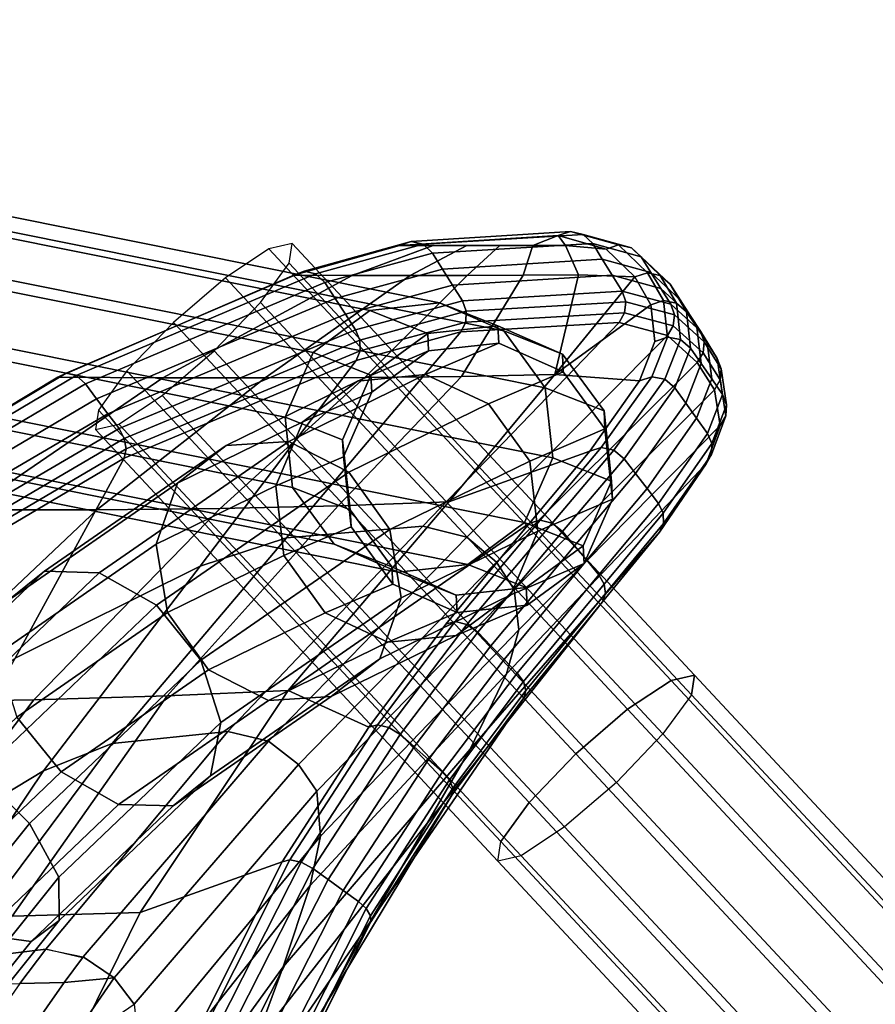
# Model space of a CAD drawing. Units: inches. Extents: x -10.5 to 14.7, y -14 to 9.5.
# Drawn here: x -7.5 to -5.5, y 6.8 to 9.1 of the extents above; entities that cross this region are included whole.
import ezdxf

# ---------------------------------------------------------------- set-up
doc = ezdxf.new("R2010")
doc.units = ezdxf.units.IN
doc.header["$MEASUREMENT"] = 0
for name, color, linetype in [('SEAT-BASE', 5, 'Continuous'), ('SEAT-FABRICBACK', 5, 'Continuous'), ('SEAT-FABRICSEAT', 5, 'Continuous'), ('SEAT-LEG', 5, 'Continuous')]:
    doc.layers.add(name, color=color, linetype=linetype)

msp = doc.modelspace()

# ---------------------------------------------------------------- linework, layer by layer
at = {"layer": 'SEAT-BASE'}
for points in [[(-6.0143, 7.5776, 16.2214), (-6.9434, 8.574, 16.4698), (-7.0438, 8.5074, 16.3615), (-6.1147, 7.511, 16.1131)], [(-5.9603, 7.5899, 16.3737), (-6.8895, 8.5864, 16.6221), (-6.9434, 8.574, 16.4698), (-6.0143, 7.5776, 16.2214)], [(-5.9672, 7.5447, 16.5291), (-6.8964, 8.5412, 16.7775), (-6.8895, 8.5864, 16.6221), (-5.9603, 7.5899, 16.3737)], [(-6.0332, 7.4541, 16.646), (-6.9623, 8.4505, 16.8945), (-6.8964, 8.5412, 16.7775), (-5.9672, 7.5447, 16.5291)], [(-6.1147, 7.511, 16.1131), (-7.0438, 8.5074, 16.3615), (-7.1638, 8.4043, 16.3262), (-6.2346, 7.4079, 16.0778)], [(-6.1405, 7.3422, 16.6932), (-7.0697, 8.3386, 16.9416), (-6.9623, 8.4505, 16.8945), (-6.0332, 7.4541, 16.646)], [(-6.549, 8.4497, 19.0691), (-6.4143, 8.3966, 20.5902), (-6.5761, 8.3787, 20.5989), (-6.71, 8.4314, 19.0873)], [(-6.4008, 8.3846, 19.0496), (-6.2654, 8.3311, 20.5795), (-6.4143, 8.3966, 20.5902), (-6.549, 8.4497, 19.0691)], [(-6.71, 8.4314, 19.0873), (-6.5761, 8.3787, 20.5989), (-6.7075, 8.2822, 20.6031), (-6.8407, 8.3347, 19.0991)], [(-6.2346, 7.4079, 16.0778), (-7.1638, 8.4043, 16.3262), (-7.2711, 8.2925, 16.3734), (-6.342, 7.2961, 16.1249)], [(-6.4143, 8.3966, 20.5902), (-6.4126, 8.356, 21.7778), (-6.5743, 8.3387, 21.7669), (-6.5761, 8.3787, 20.5989)], [(-6.2654, 8.3311, 20.5795), (-6.2637, 8.2899, 21.7846), (-6.4126, 8.356, 21.7778), (-6.4143, 8.3966, 20.5902)], [(-6.5761, 8.3787, 20.5989), (-6.5743, 8.3387, 21.7669), (-6.7056, 8.2428, 21.7548), (-6.7075, 8.2822, 20.6031)], [(-6.3052, 8.2535, 19.0339), (-6.1693, 8.1998, 20.5695), (-6.2654, 8.3311, 20.5795), (-6.4008, 8.3846, 19.0496)], [(-6.4126, 8.356, 21.7778), (-6.5813, 8.2839, 22.9124), (-6.7384, 8.2686, 22.8714), (-6.5743, 8.3387, 21.7669)], [(-6.2637, 8.2899, 21.7846), (-6.4359, 8.2164, 22.9418), (-6.5813, 8.2839, 22.9124), (-6.4126, 8.356, 21.7778)], [(-6.2604, 7.2392, 16.6579), (-7.1896, 8.2356, 16.9063), (-7.0697, 8.3386, 16.9416), (-6.1405, 7.3422, 16.6932)], [(-6.8407, 8.3347, 19.0991), (-6.7075, 8.2822, 20.6031), (-6.7732, 8.133, 20.6017), (-6.906, 8.1853, 19.1015)], [(-6.5743, 8.3387, 21.7669), (-6.7384, 8.2686, 22.8714), (-6.865, 8.1747, 22.8299), (-6.7056, 8.2428, 21.7548)], [(-6.1693, 8.1998, 20.5695), (-6.1675, 8.1583, 21.7855), (-6.2637, 8.2899, 21.7846), (-6.2654, 8.3311, 20.5795)], [(-6.342, 7.2961, 16.1249), (-7.2711, 8.2925, 16.3734), (-7.3371, 8.2018, 16.4903), (-6.4079, 7.2054, 16.2419)], [(-6.5813, 8.2839, 22.9124), (-6.8975, 8.1294, 23.7846), (-7.0422, 8.1202, 23.71), (-6.7384, 8.2686, 22.8714)], [(-6.4359, 8.2164, 22.9418), (-6.759, 8.0585, 23.8333), (-6.8975, 8.1294, 23.7846), (-6.5813, 8.2839, 22.9124)], [(-6.7075, 8.2822, 20.6031), (-6.7056, 8.2428, 21.7548), (-6.7712, 8.0939, 21.7448), (-6.7732, 8.133, 20.6017)], [(-6.1675, 8.1583, 21.7855), (-6.341, 8.0841, 22.9519), (-6.4359, 8.2164, 22.9418), (-6.2637, 8.2899, 21.7846)], [(-6.7384, 8.2686, 22.8714), (-7.0422, 8.1202, 23.71), (-7.1543, 8.0334, 23.6296), (-6.865, 8.1747, 22.8299)], [(-6.2877, 8.0915, 19.0262), (-6.1517, 8.0379, 20.563), (-6.1693, 8.1998, 20.5695), (-6.3052, 8.2535, 19.0339)], [(-6.3609, 7.1726, 16.5496), (-7.29, 8.169, 16.798), (-7.1896, 8.2356, 16.9063), (-6.2604, 7.2392, 16.6579)], [(-6.7056, 8.2428, 21.7548), (-6.865, 8.1747, 22.8299), (-6.9273, 8.0272, 22.799), (-6.7712, 8.0939, 21.7448)], [(-6.341, 8.0841, 22.9519), (-6.6639, 7.9264, 23.8432), (-6.759, 8.0585, 23.8333), (-6.4359, 8.2164, 22.9418)], [(-6.4079, 7.2054, 16.2419), (-7.3371, 8.2018, 16.4903), (-7.344, 8.1566, 16.6457), (-6.4148, 7.1602, 16.3973)], [(-6.906, 8.1853, 19.1015), (-6.7732, 8.133, 20.6017), (-6.7556, 7.9711, 20.5952), (-6.8885, 8.0234, 19.0938)], [(-6.1517, 8.0379, 20.563), (-6.1499, 7.9963, 21.7803), (-6.1675, 8.1583, 21.7855), (-6.1693, 8.1998, 20.5695)], [(-6.4148, 7.1602, 16.3973), (-7.344, 8.1566, 16.6457), (-7.29, 8.169, 16.798), (-6.3609, 7.1726, 16.5496)], [(-6.865, 8.1747, 22.8299), (-7.1543, 8.0334, 23.6296), (-7.2039, 7.8922, 23.5649), (-6.9273, 8.0272, 22.799)], [(-6.1499, 7.9963, 21.7803), (-6.3222, 7.9226, 22.9398), (-6.341, 8.0841, 22.9519), (-6.1675, 8.1583, 21.7855)], [(-7.0422, 8.1202, 23.71), (-7.4614, 7.8296, 24.3552), (-7.5479, 7.7605, 24.2355), (-7.1543, 8.0334, 23.6296)], [(-6.8975, 8.1294, 23.7846), (-7.3351, 7.8262, 24.4582), (-7.4614, 7.8296, 24.3552), (-7.0422, 8.1202, 23.71)], [(-6.759, 8.0585, 23.8333), (-7.2028, 7.7511, 24.517), (-7.3351, 7.8262, 24.4582), (-6.8975, 8.1294, 23.7846)], [(-6.7732, 8.133, 20.6017), (-6.7712, 8.0939, 21.7448), (-6.7536, 7.9319, 21.7395), (-6.7556, 7.9711, 20.5952)], [(-6.7712, 8.0939, 21.7448), (-6.9273, 8.0272, 22.799), (-6.9084, 7.8657, 22.7869), (-6.7536, 7.9319, 21.7395)], [(-6.3222, 7.9226, 22.9398), (-6.6376, 7.7686, 23.8115), (-6.6639, 7.9264, 23.8432), (-6.341, 8.0841, 22.9519)], [(-6.353, 7.9422, 19.0286), (-6.2174, 7.8887, 20.5616), (-6.1517, 8.0379, 20.563), (-6.2877, 8.0915, 19.0262)], [(-6.6639, 7.9264, 23.8432), (-7.1001, 7.6245, 24.5159), (-7.2028, 7.7511, 24.517), (-6.759, 8.0585, 23.8333)], [(-7.1543, 8.0334, 23.6296), (-7.5479, 7.7605, 24.2355), (-7.5715, 7.6373, 24.1314), (-7.2039, 7.8922, 23.5649)], [(-6.9273, 8.0272, 22.799), (-7.2039, 7.8922, 23.5649), (-7.1776, 7.7345, 23.5332), (-6.9084, 7.8657, 22.7869)], [(-6.2174, 7.8887, 20.5616), (-6.2155, 7.8473, 21.7702), (-6.1499, 7.9963, 21.7803), (-6.1517, 8.0379, 20.563)], [(-6.8885, 8.0234, 19.0938), (-6.7556, 7.9711, 20.5952), (-6.6595, 7.8398, 20.5852), (-6.7929, 7.8923, 19.0781)], [(-6.2155, 7.8473, 21.7702), (-6.3845, 7.7751, 22.9088), (-6.3222, 7.9226, 22.9398), (-6.1499, 7.9963, 21.7803)], [(-6.7556, 7.9711, 20.5952), (-6.7536, 7.9319, 21.7395), (-6.6574, 7.8002, 21.7404), (-6.6595, 7.8398, 20.5852)], [(-6.4837, 7.8454, 19.0404), (-6.3488, 7.7922, 20.5658), (-6.2174, 7.8887, 20.5616), (-6.353, 7.9422, 19.0286)], [(-6.6376, 7.7686, 23.8115), (-7.0544, 7.4803, 24.4551), (-7.1001, 7.6245, 24.5159), (-6.6639, 7.9264, 23.8432)], [(-6.7536, 7.9319, 21.7395), (-6.9084, 7.8657, 22.7869), (-6.8136, 7.7334, 22.7969), (-6.6574, 7.8002, 21.7404)], [(-6.3845, 7.7751, 22.9088), (-6.6872, 7.6274, 23.7468), (-6.6376, 7.7686, 23.8115), (-6.3222, 7.9226, 22.9398)], [(-7.2039, 7.8922, 23.5649), (-7.5715, 7.6373, 24.1314), (-7.5258, 7.4931, 24.0706), (-7.1776, 7.7345, 23.5332)], [(-6.7929, 7.8923, 19.0781), (-6.6595, 7.8398, 20.5852), (-6.5106, 7.7743, 20.5744), (-6.6447, 7.8272, 19.0586)], [(-6.3488, 7.7922, 20.5658), (-6.3468, 7.7514, 21.7582), (-6.2155, 7.8473, 21.7702), (-6.2174, 7.8887, 20.5616)], [(-6.9084, 7.8657, 22.7869), (-7.1776, 7.7345, 23.5332), (-7.0825, 7.6024, 23.543), (-6.8136, 7.7334, 22.7969)], [(-6.6447, 7.8272, 19.0586), (-6.5106, 7.7743, 20.5744), (-6.3488, 7.7922, 20.5658), (-6.4837, 7.8454, 19.0404)], [(-6.3468, 7.7514, 21.7582), (-6.5111, 7.6812, 22.8673), (-6.3845, 7.7751, 22.9088), (-6.2155, 7.8473, 21.7702)], [(-7.4614, 7.8296, 24.3552), (-7.8562, 7.4526, 24.7499), (-7.9211, 7.4041, 24.6085), (-7.5479, 7.7605, 24.2355)], [(-7.3351, 7.8262, 24.4582), (-7.7426, 7.4372, 24.8658), (-7.8562, 7.4526, 24.7499), (-7.4614, 7.8296, 24.3552)], [(-7.2028, 7.7511, 24.517), (-7.6106, 7.3619, 24.9251), (-7.7426, 7.4372, 24.8658), (-7.3351, 7.8262, 24.4582)], [(-6.6595, 7.8398, 20.5852), (-6.6574, 7.8002, 21.7404), (-6.5085, 7.7341, 21.7472), (-6.5106, 7.7743, 20.5744)], [(-6.6574, 7.8002, 21.7404), (-6.8136, 7.7334, 22.7969), (-6.6682, 7.6659, 22.8264), (-6.5085, 7.7341, 21.7472)], [(-6.5111, 7.6812, 22.8673), (-6.7993, 7.5406, 23.6664), (-6.6872, 7.6274, 23.7468), (-6.3845, 7.7751, 22.9088)], [(-6.5106, 7.7743, 20.5744), (-6.5085, 7.7341, 21.7472), (-6.3468, 7.7514, 21.7582), (-6.3488, 7.7922, 20.5658)], [(-6.6872, 7.6274, 23.7468), (-7.078, 7.3572, 24.3509), (-7.0544, 7.4803, 24.4551), (-6.6376, 7.7686, 23.8115)], [(-7.1001, 7.6245, 24.5159), (-7.4958, 7.2469, 24.9118), (-7.6106, 7.3619, 24.9251), (-7.2028, 7.7511, 24.517)], [(-7.1776, 7.7345, 23.5332), (-7.5258, 7.4931, 24.0706), (-7.423, 7.3665, 24.0695), (-7.0825, 7.6024, 23.543)], [(-6.8136, 7.7334, 22.7969), (-7.0825, 7.6024, 23.543), (-6.944, 7.5315, 23.5918), (-6.6682, 7.6659, 22.8264)], [(-6.5085, 7.7341, 21.7472), (-6.6682, 7.6659, 22.8264), (-6.5111, 7.6812, 22.8673), (-6.3468, 7.7514, 21.7582)], [(-6.6682, 7.6659, 22.8264), (-6.944, 7.5315, 23.5918), (-6.7993, 7.5406, 23.6664), (-6.5111, 7.6812, 22.8673)], [(-7.0544, 7.4803, 24.4551), (-7.4288, 7.1231, 24.8296), (-7.4958, 7.2469, 24.9118), (-7.1001, 7.6245, 24.5159)], [(-6.7993, 7.5406, 23.6664), (-7.1645, 7.2881, 24.2313), (-7.078, 7.3572, 24.3509), (-6.6872, 7.6274, 23.7468)], [(-7.0825, 7.6024, 23.543), (-7.423, 7.3665, 24.0695), (-7.2908, 7.2915, 24.1283), (-6.944, 7.5315, 23.5918)], [(-5.0901, 6.5863, 15.9741), (-6.0143, 7.5776, 16.2214), (-6.1147, 7.511, 16.1131), (-5.1902, 6.5194, 15.8658)], [(-5.0362, 6.5989, 16.1263), (-5.9603, 7.5899, 16.3737), (-6.0143, 7.5776, 16.2214), (-5.0901, 6.5863, 15.9741)], [(-5.043, 6.5538, 16.2817), (-5.9672, 7.5447, 16.5291), (-5.9603, 7.5899, 16.3737), (-5.0362, 6.5989, 16.1263)], [(-6.944, 7.5315, 23.5918), (-7.2908, 7.2915, 24.1283), (-7.1645, 7.2881, 24.2313), (-6.7993, 7.5406, 23.6664)], [(-5.043, 6.5538, 16.2817), (-5.9672, 7.5447, 16.5291), (-6.0332, 7.4541, 16.646), (-5.1088, 6.463, 16.3988)], [(-5.1902, 6.5194, 15.8658), (-6.1147, 7.511, 16.1131), (-6.2346, 7.4079, 16.0778), (-5.3099, 6.4161, 15.8305)], [(-7.5258, 7.4931, 24.0706), (-7.853, 7.1807, 24.3971), (-7.7381, 7.0657, 24.3839), (-7.423, 7.3665, 24.0695)], [(-7.078, 7.3572, 24.3509), (-7.4277, 7.0236, 24.7005), (-7.4288, 7.1231, 24.8296), (-7.0544, 7.4803, 24.4551)], [(-5.1088, 6.463, 16.3988), (-6.0332, 7.4541, 16.646), (-6.1405, 7.3422, 16.6932), (-5.2159, 6.3509, 16.446)], [(-5.3099, 6.4161, 15.8305), (-6.2346, 7.4079, 16.0778), (-6.342, 7.2961, 16.1249), (-5.4169, 6.304, 15.8776)], [(-7.423, 7.3665, 24.0695), (-7.7381, 7.0657, 24.3839), (-7.6062, 6.9904, 24.4431), (-7.2908, 7.2915, 24.1283)], [(-7.4958, 7.2469, 24.9118), (-7.8551, 6.7994, 25.1713), (-7.982, 6.8993, 25.1933), (-7.6106, 7.3619, 24.9251)], [(-7.1645, 7.2881, 24.2313), (-7.4926, 6.975, 24.559), (-7.4277, 7.0236, 24.7005), (-7.078, 7.3572, 24.3509)], [(-5.2159, 6.3509, 16.446), (-6.1405, 7.3422, 16.6932), (-6.2604, 7.2392, 16.6579), (-5.3356, 6.2475, 16.4106)], [(-7.2908, 7.2915, 24.1283), (-7.6062, 6.9904, 24.4431), (-7.4926, 6.975, 24.559), (-7.1645, 7.2881, 24.2313)], [(-5.4169, 6.304, 15.8776), (-6.342, 7.2961, 16.1249), (-6.4079, 7.2054, 16.2419), (-5.4827, 6.2132, 15.9945)], [(-7.4288, 7.1231, 24.8296), (-7.7705, 6.6973, 25.0764), (-7.8551, 6.7994, 25.1713), (-7.4958, 7.2469, 24.9118)], [(-5.3356, 6.2475, 16.4106), (-6.2604, 7.2392, 16.6579), (-6.3609, 7.1726, 16.5496), (-5.4358, 6.1806, 16.3023)], [(-5.4897, 6.168, 16.15), (-6.4148, 7.1602, 16.3973), (-6.4079, 7.2054, 16.2419), (-5.4827, 6.2132, 15.9945)], [(-5.4358, 6.1806, 16.3023), (-6.3609, 7.1726, 16.5496), (-6.4148, 7.1602, 16.3973), (-5.4897, 6.168, 16.15)], [(-7.4277, 7.0236, 24.7005), (-7.751, 6.6204, 24.934), (-7.7705, 6.6973, 25.0764), (-7.4288, 7.1231, 24.8296)], [(-7.4926, 6.975, 24.559), (-7.8019, 6.5891, 24.7823), (-7.751, 6.6204, 24.934), (-7.4277, 7.0236, 24.7005)], [(-7.6062, 6.9904, 24.4431), (-7.9094, 6.612, 24.6618), (-7.8019, 6.5891, 24.7823), (-7.4926, 6.975, 24.559)]]:
    msp.add_3dface(points, dxfattribs=at)
at = {"layer": 'SEAT-FABRICBACK'}
for points in [[(-6.6417, 8.5816, 27.0598), (-6.6149, 8.5912, 27.0715), (-6.2466, 8.614, 25.8983), (-6.2752, 8.6045, 25.892)], [(-6.4097, 8.5815, 26.2439), (-6.6417, 8.5816, 27.0598), (-6.2752, 8.6045, 25.892), (-6.3335, 8.5816, 25.9716)], [(-6.6149, 8.5912, 27.0715), (-6.5869, 8.5848, 27.0825), (-6.2173, 8.6075, 25.9052), (-6.2466, 8.614, 25.8983)], [(-6.5869, 8.5848, 27.0825), (-6.5652, 8.5642, 27.0897), (-6.1953, 8.5867, 25.9109), (-6.2173, 8.6075, 25.9052)], [(-6.2579, 8.5817, 25.6991), (-6.3335, 8.5816, 25.9716), (-6.2752, 8.6045, 25.892), (-6.2579, 8.5817, 25.6991)], [(-6.2752, 8.6045, 25.892), (-6.2466, 8.614, 25.8983), (-6.1357, 8.583, 25.3147), (-6.1647, 8.5735, 25.3111)], [(-6.1647, 8.5735, 25.3111), (-6.2579, 8.5817, 25.6991), (-6.2752, 8.6045, 25.892), (-6.1647, 8.5735, 25.3111)], [(-6.2466, 8.614, 25.8983), (-6.2173, 8.6075, 25.9052), (-6.106, 8.5766, 25.3197), (-6.1357, 8.583, 25.3147)], [(-6.2173, 8.6075, 25.9052), (-6.1953, 8.5867, 25.9109), (-6.0838, 8.556, 25.3246), (-6.106, 8.5766, 25.3197)], [(-6.8858, 8.5132, 27.5385), (-6.8618, 8.5227, 27.5552), (-6.6149, 8.5912, 27.0715), (-6.6417, 8.5816, 27.0598)], [(-6.7507, 8.5129, 27.0729), (-6.8858, 8.5132, 27.5386), (-6.6417, 8.5816, 27.0598), (-6.5638, 8.5815, 26.788)], [(-6.8618, 8.5227, 27.5552), (-6.8355, 8.5165, 27.5699), (-6.5869, 8.5848, 27.0825), (-6.6149, 8.5912, 27.0715)], [(-6.8355, 8.5165, 27.5699), (-6.8141, 8.4962, 27.5787), (-6.5652, 8.5642, 27.0897), (-6.5869, 8.5848, 27.0825)], [(-6.6173, 8.5128, 26.6068), (-6.7507, 8.5129, 27.0729), (-6.5638, 8.5815, 26.788), (-6.4865, 8.5815, 26.516)], [(-6.6417, 8.5816, 27.0598), (-6.5638, 8.5815, 26.788), (-6.4865, 8.5815, 26.516), (-6.4097, 8.5815, 26.2439)], [(-6.4856, 8.5129, 26.1402), (-6.6173, 8.5128, 26.6068), (-6.4865, 8.5815, 26.516), (-6.4097, 8.5815, 26.2439)], [(-6.5423, 8.5274, 27.0964), (-6.1733, 8.5499, 25.9197), (-6.1953, 8.5867, 25.9109), (-6.5652, 8.5642, 27.0897)], [(-6.3558, 8.5132, 25.6731), (-6.4856, 8.5129, 26.1402), (-6.4097, 8.5815, 26.2439), (-6.3335, 8.5816, 25.9716)], [(-6.2279, 8.5138, 25.2054), (-6.3558, 8.5132, 25.6731), (-6.3335, 8.5816, 25.9716), (-6.2579, 8.5817, 25.6991)], [(-6.0984, 8.5093, 24.693), (-6.2279, 8.5138, 25.2054), (-6.2579, 8.5817, 25.6991), (-6.1647, 8.5735, 25.3111)], [(-6.1733, 8.5499, 25.9197), (-6.0609, 8.5193, 25.3308), (-6.0838, 8.556, 25.3246), (-6.1953, 8.5867, 25.9109)], [(-6.0984, 8.5093, 24.693), (-6.1647, 8.5735, 25.3111), (-6.1357, 8.583, 25.3147), (-6.0692, 8.519, 24.6941)], [(-6.0692, 8.519, 24.6941), (-6.1357, 8.583, 25.3147), (-6.106, 8.5766, 25.3197), (-6.0393, 8.5128, 24.6972)], [(-6.0393, 8.5128, 24.6972), (-6.106, 8.5766, 25.3197), (-6.0838, 8.556, 25.3246), (-6.0166, 8.4925, 24.7014)], [(-6.5652, 8.5642, 27.0897), (-6.8141, 8.4962, 27.5787), (-6.7904, 8.4598, 27.5856), (-6.5423, 8.5274, 27.0964)], [(-6.5193, 8.4905, 27.103), (-6.1507, 8.513, 25.9259), (-6.1733, 8.5499, 25.9197), (-6.5423, 8.5274, 27.0964)], [(-6.1507, 8.513, 25.9259), (-6.0381, 8.4827, 25.337), (-6.0609, 8.5193, 25.3308), (-6.1733, 8.5499, 25.9197)], [(-6.0609, 8.5193, 25.3308), (-5.9933, 8.4563, 24.7076), (-6.0166, 8.4925, 24.7014), (-6.0838, 8.556, 25.3246)], [(-6.5423, 8.5274, 27.0964), (-6.7904, 8.4598, 27.5856), (-6.7667, 8.4234, 27.5926), (-6.5193, 8.4905, 27.103)], [(-7.4307, 8.2779, 28.2594), (-7.4117, 8.2872, 28.2816), (-6.8618, 8.5227, 27.5552), (-6.8858, 8.5132, 27.5385)], [(-7.1885, 8.2766, 27.4425), (-7.4307, 8.2779, 28.2594), (-6.8858, 8.5132, 27.5386), (-6.7507, 8.5129, 27.0729)], [(-7.4117, 8.2872, 28.2816), (-7.3884, 8.2816, 28.3007), (-6.8355, 8.5165, 27.5699), (-6.8618, 8.5227, 27.5552)], [(-7.3884, 8.2816, 28.3007), (-7.3669, 8.2625, 28.3115), (-6.8141, 8.4962, 27.5787), (-6.8355, 8.5165, 27.5699)], [(-6.9522, 8.2761, 26.6239), (-7.1885, 8.2766, 27.4425), (-6.7507, 8.5129, 27.0729), (-6.6173, 8.5128, 26.6068)], [(-6.722, 8.277, 25.8035), (-6.9522, 8.2761, 26.6239), (-6.6173, 8.5128, 26.6068), (-6.4856, 8.5129, 26.1402)], [(-6.4987, 8.2797, 24.9813), (-6.722, 8.277, 25.8035), (-6.4856, 8.5129, 26.1402), (-6.3558, 8.5132, 25.6731)], [(-6.4963, 8.4537, 27.1096), (-6.1275, 8.4761, 25.9298), (-6.1507, 8.513, 25.9259), (-6.5193, 8.4905, 27.103)], [(-6.2826, 8.2842, 24.1571), (-6.4987, 8.2797, 24.9813), (-6.3558, 8.5132, 25.6731), (-6.2279, 8.5138, 25.2054)], [(-6.2279, 8.5138, 25.2054), (-6.0984, 8.5093, 24.693), (-6.2826, 8.2842, 24.1571), (-6.2279, 8.5138, 25.2054)], [(-6.2826, 8.2842, 24.1571), (-6.0984, 8.5093, 24.693), (-6.0612, 8.4447, 24.1758), (-6.2826, 8.2842, 24.1571)], [(-6.1275, 8.4761, 25.9298), (-6.0153, 8.4461, 25.3433), (-6.0381, 8.4827, 25.337), (-6.1507, 8.513, 25.9259)], [(-6.0984, 8.5093, 24.693), (-6.0692, 8.519, 24.6941), (-6.0321, 8.4547, 24.1762), (-6.0612, 8.4447, 24.1758)], [(-6.0692, 8.519, 24.6941), (-6.0393, 8.5128, 24.6972), (-6.002, 8.4489, 24.1787), (-6.0321, 8.4547, 24.1762)], [(-6.0381, 8.4827, 25.337), (-5.97, 8.4201, 24.7137), (-5.9933, 8.4563, 24.7076), (-6.0609, 8.5193, 25.3308)], [(-6.0393, 8.5128, 24.6972), (-6.0166, 8.4925, 24.7014), (-5.9791, 8.4288, 24.1828), (-6.002, 8.4489, 24.1787)], [(-6.7904, 8.4598, 27.5856), (-6.8141, 8.4962, 27.5787), (-7.3669, 8.2625, 28.3115), (-7.3411, 8.228, 28.3193)], [(-6.5193, 8.4905, 27.103), (-6.7667, 8.4234, 27.5926), (-6.743, 8.3871, 27.5995), (-6.4963, 8.4537, 27.1096)], [(-6.0153, 8.4461, 25.3433), (-5.9466, 8.384, 24.7199), (-5.97, 8.4201, 24.7137), (-6.0381, 8.4827, 25.337)], [(-5.9933, 8.4563, 24.7076), (-5.9553, 8.3929, 24.1888), (-5.9791, 8.4288, 24.1828), (-6.0166, 8.4925, 24.7014)], [(-6.7667, 8.4234, 27.5926), (-6.7904, 8.4598, 27.5856), (-7.3411, 8.228, 28.3193), (-7.3153, 8.1935, 28.3271)], [(-6.4875, 8.4298, 27.1114), (-6.1191, 8.4519, 25.9324), (-6.1275, 8.4761, 25.9298), (-6.4963, 8.4537, 27.1096)], [(-6.0068, 8.4218, 25.3464), (-6.0153, 8.4461, 25.3433), (-6.1275, 8.4761, 25.9298), (-6.1191, 8.4519, 25.9324)], [(-6.7333, 8.3635, 27.6006), (-6.4875, 8.4298, 27.1114), (-6.4963, 8.4537, 27.1096), (-6.7431, 8.387, 27.5996)], [(-6.4888, 8.4044, 27.1089), (-6.1216, 8.4262, 25.9326), (-6.1191, 8.4519, 25.9324), (-6.4875, 8.4298, 27.1114)], [(-6.0875, 8.2694, 23.2526), (-6.2826, 8.2842, 24.1571), (-6.0612, 8.4447, 24.1758), (-6.0517, 8.3604, 23.6427)], [(-6.0095, 8.396, 25.3479), (-6.0068, 8.4218, 25.3464), (-6.1191, 8.4519, 25.9324), (-6.1216, 8.4262, 25.9326)], [(-6.0612, 8.4447, 24.1758), (-6.0321, 8.4547, 24.1762), (-6.0227, 8.3703, 23.6398), (-6.0517, 8.3604, 23.6427)], [(-6.0321, 8.4547, 24.1762), (-6.002, 8.4489, 24.1787), (-5.9925, 8.3646, 23.6399), (-6.0227, 8.3703, 23.6398)], [(-6.0068, 8.4218, 25.3464), (-5.9378, 8.3597, 24.7235), (-5.9466, 8.384, 24.7199), (-6.0153, 8.4461, 25.3433)], [(-6.002, 8.4489, 24.1787), (-5.9791, 8.4288, 24.1828), (-5.9693, 8.3447, 23.643), (-5.9925, 8.3646, 23.6399)], [(-5.97, 8.4201, 24.7137), (-5.9314, 8.3571, 24.1949), (-5.9553, 8.3929, 24.1888), (-5.9933, 8.4563, 24.7076)], [(-6.743, 8.3871, 27.5995), (-6.7667, 8.4234, 27.5926), (-7.3153, 8.1935, 28.3271), (-7.2894, 8.159, 28.3349)], [(-6.7327, 8.3385, 27.5958), (-6.4888, 8.4044, 27.1089), (-6.4875, 8.4298, 27.1114), (-6.7333, 8.3635, 27.6006)], [(-6.4999, 8.3823, 27.1028), (-6.1345, 8.4041, 25.9302), (-6.1216, 8.4262, 25.9326), (-6.4888, 8.4044, 27.1089)], [(-6.0229, 8.3738, 25.3476), (-6.0095, 8.396, 25.3479), (-6.1216, 8.4262, 25.9326), (-6.1345, 8.4041, 25.9302)], [(-6.0095, 8.396, 25.3479), (-5.9404, 8.3339, 24.7264), (-5.9378, 8.3597, 24.7235), (-6.0068, 8.4218, 25.3464)], [(-5.9553, 8.3929, 24.1888), (-5.9448, 8.3092, 23.6489), (-5.9693, 8.3447, 23.643), (-5.9791, 8.4288, 24.1828)], [(-5.9466, 8.384, 24.7199), (-5.9076, 8.3212, 24.201), (-5.9314, 8.3571, 24.1949), (-5.97, 8.4201, 24.7137)], [(-6.9028, 7.9071, 26.9005), (-6.5881, 7.9337, 25.8702), (-6.1345, 8.4041, 25.9302), (-6.4999, 8.3823, 27.1028)], [(-6.7415, 8.3166, 27.5861), (-6.4999, 8.3823, 27.1028), (-6.4888, 8.4044, 27.1089), (-6.7327, 8.3385, 27.5958)], [(-6.5881, 7.9337, 25.8702), (-6.4863, 7.908, 25.3566), (-6.0229, 8.3738, 25.3476), (-6.1345, 8.4041, 25.9302)], [(-6.0229, 8.3738, 25.3476), (-5.9538, 8.3117, 24.728), (-5.9404, 8.3339, 24.7264), (-6.0095, 8.396, 25.3479)], [(-5.9314, 8.3571, 24.1949), (-5.9204, 8.2736, 23.6548), (-5.9448, 8.3092, 23.6489), (-5.9553, 8.3929, 24.1888)], [(-7.2773, 8.1363, 28.3355), (-6.7333, 8.3635, 27.6006), (-6.7431, 8.387, 27.5996), (-7.2894, 8.159, 28.3349)], [(-7.1017, 7.8415, 27.3135), (-6.9028, 7.9071, 26.9005), (-6.4999, 8.3823, 27.1028), (-6.7415, 8.3166, 27.5861)], [(-6.4863, 7.908, 25.3566), (-6.4176, 7.8503, 24.806), (-5.9538, 8.3117, 24.728), (-6.0229, 8.3738, 25.3476)], [(-6.0875, 8.2694, 23.2526), (-6.0517, 8.3604, 23.6427), (-6.0227, 8.3703, 23.6398), (-6.0591, 8.2789, 23.2455)], [(-6.0591, 8.2789, 23.2455), (-6.0227, 8.3703, 23.6398), (-5.9925, 8.3646, 23.6399), (-6.0291, 8.2729, 23.2425)], [(-5.9466, 8.384, 24.7199), (-5.9378, 8.3597, 24.7235), (-5.8985, 8.297, 24.2047), (-5.9076, 8.3212, 24.201)], [(-7.273, 8.112, 28.3281), (-6.7327, 8.3385, 27.5958), (-6.7333, 8.3635, 27.6006), (-7.2773, 8.1363, 28.3355)], [(-6.0291, 8.2729, 23.2425), (-5.9925, 8.3646, 23.6399), (-5.9693, 8.3447, 23.643), (-6.0056, 8.2533, 23.2444)], [(-5.9448, 8.3092, 23.6489), (-5.9805, 8.2181, 23.2502), (-6.0056, 8.2533, 23.2444), (-5.9693, 8.3447, 23.643)], [(-5.9378, 8.3597, 24.7235), (-5.9404, 8.3339, 24.7264), (-5.9008, 8.2713, 24.2079), (-5.8985, 8.297, 24.2047)], [(-5.9076, 8.3212, 24.201), (-5.896, 8.238, 23.6607), (-5.9204, 8.2736, 23.6548), (-5.9314, 8.3571, 24.1949)], [(-7.2773, 8.0908, 28.3143), (-6.7415, 8.3166, 27.5861), (-6.7327, 8.3385, 27.5958), (-7.273, 8.112, 28.3281)], [(-5.9404, 8.3339, 24.7264), (-5.9538, 8.3117, 24.728), (-5.914, 8.2489, 24.21), (-5.9008, 8.2713, 24.2079)], [(-5.9076, 8.3212, 24.201), (-5.8985, 8.297, 24.2047), (-5.8865, 8.2142, 23.665), (-5.896, 8.238, 23.6607)], [(-7.2773, 8.0908, 28.3143), (-7.529, 7.6287, 27.9258), (-7.1017, 7.8415, 27.3135), (-6.7415, 8.3166, 27.5861)], [(-6.4176, 7.8503, 24.806), (-6.3768, 7.7879, 24.3439), (-5.914, 8.2489, 24.21), (-5.9538, 8.3117, 24.728)], [(-5.9204, 8.2736, 23.6548), (-5.9554, 8.1829, 23.256), (-5.9805, 8.2181, 23.2502), (-5.9448, 8.3092, 23.6489)], [(-7.4307, 8.2779, 28.2594), (-7.9389, 7.9725, 28.7107), (-7.9251, 7.981, 28.7368), (-7.4117, 8.2872, 28.2816)], [(-7.6349, 7.9713, 27.6989), (-7.9389, 7.9725, 28.7107), (-7.4307, 8.2779, 28.2594), (-7.1885, 8.2766, 27.4425)], [(-7.4117, 8.2872, 28.2816), (-7.9251, 7.981, 28.7368), (-7.9047, 7.9755, 28.759), (-7.3884, 8.2816, 28.3007)], [(-7.3884, 8.2816, 28.3007), (-7.9047, 7.9755, 28.759), (-7.8831, 7.9577, 28.7714), (-7.3669, 8.2625, 28.3115)], [(-7.3403, 7.9715, 26.6843), (-7.6349, 7.9713, 27.6989), (-7.1885, 8.2766, 27.4425), (-6.9522, 8.2761, 26.6239)], [(-7.056, 7.9743, 25.6667), (-7.3403, 7.9715, 26.6843), (-6.9522, 8.2761, 26.6239), (-6.722, 8.277, 25.8035)], [(-6.7836, 7.9805, 24.6459), (-7.056, 7.9743, 25.6667), (-6.722, 8.277, 25.8035), (-6.4987, 8.2797, 24.9813)], [(-6.5274, 7.9902, 23.621), (-6.7836, 7.9805, 24.6459), (-6.4987, 8.2797, 24.9813), (-6.2826, 8.2842, 24.1571)], [(-6.202, 8.1072, 22.7983), (-6.5274, 7.9902, 23.621), (-6.2826, 8.2842, 24.1571), (-6.0875, 8.2694, 23.2526)], [(-6.202, 8.1072, 22.7983), (-6.0875, 8.2694, 23.2526), (-6.0591, 8.2789, 23.2455), (-6.1755, 8.1154, 22.7852)], [(-6.1755, 8.1154, 22.7852), (-6.0591, 8.2789, 23.2455), (-6.0291, 8.2729, 23.2425), (-6.1464, 8.109, 22.7777)], [(-5.8985, 8.297, 24.2047), (-5.9008, 8.2713, 24.2079), (-5.8883, 8.1887, 23.6699), (-5.8865, 8.2142, 23.665)], [(-7.8831, 7.9577, 28.7714), (-7.8549, 7.9256, 28.78), (-7.3411, 8.228, 28.3193), (-7.3669, 8.2625, 28.3115)], [(-6.1464, 8.109, 22.7777), (-6.0291, 8.2729, 23.2425), (-6.0056, 8.2533, 23.2444), (-6.1226, 8.0896, 22.7779)], [(-5.9805, 8.2181, 23.2502), (-6.0963, 8.0551, 22.7836), (-6.1226, 8.0896, 22.7779), (-6.0056, 8.2533, 23.2444)], [(-5.896, 8.238, 23.6607), (-5.9303, 8.1477, 23.2618), (-5.9554, 8.1829, 23.256), (-5.9204, 8.2736, 23.6548)], [(-5.9008, 8.2713, 24.2079), (-5.914, 8.2489, 24.21), (-5.9012, 8.1665, 23.6744), (-5.8883, 8.1887, 23.6699)], [(-6.3663, 7.6945, 23.8674), (-5.9012, 8.1665, 23.6744), (-5.914, 8.2489, 24.21), (-6.3768, 7.7879, 24.3439)], [(-5.8865, 8.2142, 23.665), (-5.9203, 8.1243, 23.2668), (-5.9303, 8.1477, 23.2618), (-5.896, 8.238, 23.6607)], [(-7.8549, 7.9256, 28.78), (-7.8267, 7.8935, 28.7887), (-7.3153, 8.1935, 28.3271), (-7.3411, 8.228, 28.3193)], [(-5.9554, 8.1829, 23.256), (-6.0699, 8.0207, 22.7894), (-6.0963, 8.0551, 22.7836), (-5.9805, 8.2181, 23.2502)], [(-5.8883, 8.1887, 23.6699), (-5.9214, 8.0994, 23.2738), (-5.9203, 8.1243, 23.2668), (-5.8865, 8.2142, 23.665)], [(-7.8267, 7.8935, 28.7887), (-7.7985, 7.8615, 28.7974), (-7.2894, 8.159, 28.3349), (-7.3153, 8.1935, 28.3271)], [(-5.9012, 8.1665, 23.6744), (-5.9334, 8.0777, 23.2816), (-5.9214, 8.0994, 23.2738), (-5.8883, 8.1887, 23.6699)], [(-6.3663, 7.6945, 23.8674), (-6.3942, 7.5927, 23.5209), (-5.9334, 8.0777, 23.2816), (-5.9012, 8.1665, 23.6744)], [(-5.9303, 8.1477, 23.2618), (-6.0435, 7.9863, 22.7951), (-6.0699, 8.0207, 22.7894), (-5.9554, 8.1829, 23.256)], [(-7.2773, 8.1363, 28.3355), (-7.2894, 8.159, 28.3349), (-7.7985, 7.8615, 28.7974), (-7.7837, 7.8401, 28.7977)], [(-5.9203, 8.1243, 23.2668), (-6.0324, 7.9639, 22.8011), (-6.0435, 7.9863, 22.7951), (-5.9303, 8.1477, 23.2618)], [(-7.273, 8.112, 28.3281), (-7.2773, 8.1363, 28.3355), (-7.7837, 7.8401, 28.7977), (-7.7752, 7.8172, 28.7885)], [(-5.9214, 8.0994, 23.2738), (-6.0317, 7.9403, 22.8112), (-6.0324, 7.9639, 22.8011), (-5.9203, 8.1243, 23.2668)], [(-7.2773, 8.0908, 28.3143), (-7.273, 8.112, 28.3281), (-7.7752, 7.8172, 28.7885), (-7.7747, 7.7974, 28.7716)], [(-6.8986, 7.554, 23.227), (-6.5274, 7.9902, 23.621), (-6.202, 8.1072, 22.7983), (-6.3413, 7.9408, 22.4892)], [(-6.202, 8.1072, 22.7983), (-6.1755, 8.1154, 22.7852), (-6.3171, 7.9477, 22.4718), (-6.3413, 7.9408, 22.4892)], [(-6.1755, 8.1154, 22.7852), (-6.1464, 8.109, 22.7777), (-6.2892, 7.9408, 22.4612), (-6.3171, 7.9477, 22.4718)], [(-6.1464, 8.109, 22.7777), (-6.1226, 8.0896, 22.7779), (-6.2651, 7.9218, 22.4602), (-6.2892, 7.9408, 22.4612)], [(-5.9334, 8.0777, 23.2816), (-6.0414, 7.92, 22.8235), (-6.0317, 7.9403, 22.8112), (-5.9214, 8.0994, 23.2738)], [(-7.529, 7.6287, 27.9258), (-7.2773, 8.0908, 28.3143), (-7.7747, 7.7974, 28.7716), (-7.9169, 7.3619, 28.3054)], [(-6.3942, 7.5927, 23.5209), (-6.4788, 7.4188, 23.1203), (-6.0414, 7.92, 22.8235), (-5.9334, 8.0777, 23.2816)], [(-6.2371, 7.8883, 22.4661), (-6.2651, 7.9218, 22.4602), (-6.1226, 8.0896, 22.7779), (-6.0963, 8.0551, 22.7836)], [(-6.2091, 7.8549, 22.4719), (-6.2371, 7.8883, 22.4661), (-6.0963, 8.0551, 22.7836), (-6.0699, 8.0207, 22.7894)], [(-6.181, 7.8214, 22.4777), (-6.2091, 7.8549, 22.4719), (-6.0699, 8.0207, 22.7894), (-6.0435, 7.9863, 22.7951)], [(-7.1786, 7.5418, 24.4044), (-7.4865, 7.533, 25.5749), (-7.056, 7.9743, 25.6667), (-6.7836, 7.9805, 24.6459)], [(-6.8986, 7.554, 23.227), (-7.1786, 7.5418, 24.4044), (-6.7836, 7.9805, 24.6459), (-6.5274, 7.9902, 23.621)], [(-6.0324, 7.9639, 22.8011), (-6.1687, 7.8002, 22.4845), (-6.181, 7.8214, 22.4777), (-6.0435, 7.9863, 22.7951)], [(-7.811, 7.5276, 26.7409), (-8.1487, 7.5246, 27.9032), (-7.6349, 7.9713, 27.6989), (-7.3403, 7.9715, 26.6843)], [(-7.4865, 7.533, 25.5749), (-7.811, 7.5276, 26.7409), (-7.3403, 7.9715, 26.6843), (-7.056, 7.9743, 25.6667)], [(-6.0317, 7.9403, 22.8112), (-6.1659, 7.7781, 22.4968), (-6.1687, 7.8002, 22.4845), (-6.0324, 7.9639, 22.8011)], [(-6.7123, 7.4696, 21.9548), (-6.8986, 7.554, 23.227), (-6.3413, 7.9408, 22.4892), (-6.5346, 7.7078, 22.1865)], [(-6.5346, 7.7078, 22.1865), (-6.3413, 7.9408, 22.4892), (-6.3171, 7.9477, 22.4718), (-6.5129, 7.7137, 22.1657)], [(-6.5129, 7.7137, 22.1657), (-6.3171, 7.9477, 22.4718), (-6.2892, 7.9408, 22.4612), (-6.486, 7.7069, 22.1527)], [(-6.486, 7.7069, 22.1527), (-6.2892, 7.9408, 22.4612), (-6.2651, 7.9218, 22.4602), (-6.4611, 7.689, 22.1511)], [(-6.0414, 7.92, 22.8235), (-6.1731, 7.7592, 22.5123), (-6.1659, 7.7781, 22.4968), (-6.0317, 7.9403, 22.8112)], [(-7.3056, 7.4321, 26.6977), (-7.0383, 7.4594, 25.8157), (-6.5881, 7.9337, 25.8702), (-6.9028, 7.9071, 26.9005)], [(-7.0383, 7.4594, 25.8157), (-6.9444, 7.4371, 25.3707), (-6.4863, 7.908, 25.3566), (-6.5881, 7.9337, 25.8702)], [(-6.4788, 7.4188, 23.1203), (-6.577, 7.2485, 22.8491), (-6.1731, 7.7592, 22.5123), (-6.0414, 7.92, 22.8235)], [(-6.4306, 7.6576, 22.1572), (-6.4611, 7.689, 22.1511), (-6.2651, 7.9218, 22.4602), (-6.2371, 7.8883, 22.4661)], [(-7.464, 7.3691, 27.0392), (-7.3056, 7.4321, 26.6977), (-6.9028, 7.9071, 26.9005), (-7.1017, 7.8415, 27.3135)], [(-6.9444, 7.4371, 25.3707), (-6.8748, 7.3835, 24.8905), (-6.4176, 7.8503, 24.806), (-6.4863, 7.908, 25.3566)], [(-6.4002, 7.6261, 22.1633), (-6.4306, 7.6576, 22.1572), (-6.2371, 7.8883, 22.4661), (-6.2091, 7.8549, 22.4719)], [(-6.8748, 7.3835, 24.8905), (-6.8322, 7.3218, 24.4851), (-6.3768, 7.7879, 24.3439), (-6.4176, 7.8503, 24.806)], [(-6.3697, 7.5946, 22.1694), (-6.4002, 7.6261, 22.1633), (-6.2091, 7.8549, 22.4719), (-6.181, 7.8214, 22.4777)], [(-7.529, 7.6287, 27.9258), (-7.7881, 7.1732, 27.5342), (-7.464, 7.3691, 27.0392), (-7.1017, 7.8415, 27.3135)], [(-6.1687, 7.8002, 22.4845), (-6.3556, 7.575, 22.1769), (-6.3697, 7.5946, 22.1694), (-6.181, 7.8214, 22.4777)], [(-6.1659, 7.7781, 22.4968), (-6.3502, 7.5546, 22.191), (-6.3556, 7.575, 22.1769), (-6.1687, 7.8002, 22.4845)], [(-6.8238, 7.2183, 24.0679), (-6.3663, 7.6945, 23.8674), (-6.3768, 7.7879, 24.3439), (-6.8322, 7.3218, 24.4851)], [(-6.1731, 7.7592, 22.5123), (-6.3544, 7.5373, 22.2091), (-6.3502, 7.5546, 22.191), (-6.1659, 7.7781, 22.4968)], [(-6.577, 7.2485, 22.8491), (-6.7096, 7.0203, 22.5856), (-6.3544, 7.5373, 22.2091), (-6.1731, 7.7592, 22.5123)], [(-6.6923, 7.4753, 21.9324), (-6.7123, 7.4696, 21.9548), (-6.5346, 7.7078, 22.1865), (-6.5129, 7.7137, 22.1657)], [(-6.6659, 7.4691, 21.9182), (-6.6923, 7.4753, 21.9324), (-6.5129, 7.7137, 22.1657), (-6.486, 7.7069, 22.1527)], [(-6.64, 7.4528, 21.9163), (-6.6659, 7.4691, 21.9182), (-6.486, 7.7069, 22.1527), (-6.4611, 7.689, 22.1511)], [(-6.8238, 7.2183, 24.0679), (-6.8477, 7.1044, 23.7675), (-6.3942, 7.5927, 23.5209), (-6.3663, 7.6945, 23.8674)], [(-6.6074, 7.424, 21.9228), (-6.64, 7.4528, 21.9163), (-6.4611, 7.689, 22.1511), (-6.4306, 7.6576, 22.1572)], [(-6.5747, 7.3951, 21.9292), (-6.6074, 7.424, 21.9228), (-6.4306, 7.6576, 22.1572), (-6.4002, 7.6261, 22.1633)], [(-6.542, 7.3663, 21.9356), (-6.5747, 7.3951, 21.9292), (-6.4002, 7.6261, 22.1633), (-6.3697, 7.5946, 22.1694)], [(-6.5262, 7.348, 21.9437), (-6.542, 7.3663, 21.9356), (-6.3697, 7.5946, 22.1694), (-6.3556, 7.575, 22.1769)], [(-6.8477, 7.1044, 23.7675), (-6.91, 6.916, 23.4232), (-6.4788, 7.4188, 23.1203), (-6.3942, 7.5927, 23.5209)], [(-6.5186, 7.3291, 21.9589), (-6.5262, 7.348, 21.9437), (-6.3556, 7.575, 22.1769), (-6.3502, 7.5546, 22.191)], [(-7.2404, 7.042, 22.9439), (-7.5361, 7.0335, 24.2218), (-7.1786, 7.5418, 24.4044), (-6.8986, 7.554, 23.227)], [(-6.9128, 7.1584, 21.7242), (-7.2404, 7.042, 22.9439), (-6.8986, 7.554, 23.227), (-6.7123, 7.4696, 21.9548)], [(-6.5208, 7.3129, 21.9785), (-6.5186, 7.3291, 21.9589), (-6.3502, 7.5546, 22.191), (-6.3544, 7.5373, 22.2091)], [(-7.8704, 7.0263, 25.4901), (-8.2235, 7.0206, 26.7534), (-7.811, 7.5276, 26.7409), (-7.4865, 7.533, 25.5749)], [(-7.5361, 7.0335, 24.2218), (-7.8704, 7.0263, 25.4901), (-7.4865, 7.533, 25.5749), (-7.1786, 7.5418, 24.4044)], [(-6.7096, 7.0203, 22.5856), (-6.8192, 6.8167, 22.4053), (-6.5208, 7.3129, 21.9785), (-6.3544, 7.5373, 22.2091)], [(-7.6797, 6.9304, 26.5049), (-7.4584, 6.9574, 25.7735), (-7.0383, 7.4594, 25.8157), (-7.3056, 7.4321, 26.6977)], [(-7.4584, 6.9574, 25.7735), (-7.3721, 6.9392, 25.398), (-6.9444, 7.4371, 25.3707), (-7.0383, 7.4594, 25.8157)], [(-6.9128, 7.1584, 21.7242), (-6.7123, 7.4696, 21.9548), (-6.6923, 7.4753, 21.9324), (-6.8948, 7.1634, 21.7)], [(-6.8948, 7.1634, 21.7), (-6.6923, 7.4753, 21.9324), (-6.6659, 7.4691, 21.9182), (-6.8688, 7.1579, 21.6847)], [(-6.8688, 7.1579, 21.6847), (-6.6659, 7.4691, 21.9182), (-6.64, 7.4528, 21.9163), (-6.8419, 7.1435, 21.6825)], [(-7.3721, 6.9392, 25.398), (-7.3007, 6.8908, 24.9888), (-6.8748, 7.3835, 24.8905), (-6.9444, 7.4371, 25.3707)], [(-6.6074, 7.424, 21.9228), (-6.8067, 7.1181, 21.6893), (-6.8419, 7.1434, 21.6825), (-6.64, 7.4528, 21.9163)], [(-7.799, 6.872, 26.7743), (-7.6797, 6.9304, 26.5049), (-7.3056, 7.4321, 26.6977), (-7.464, 7.3691, 27.0392)], [(-6.91, 6.916, 23.4232), (-6.9767, 6.7378, 23.191), (-6.577, 7.2485, 22.8491), (-6.4788, 7.4188, 23.1203)], [(-6.5747, 7.3951, 21.9292), (-6.7715, 7.0927, 21.696), (-6.8067, 7.1181, 21.6893), (-6.6074, 7.424, 21.9228)], [(-6.542, 7.3663, 21.9356), (-6.7363, 7.0674, 21.7028), (-6.7715, 7.0927, 21.696), (-6.5747, 7.3951, 21.9292)], [(-7.7881, 7.1732, 27.5342), (-8.0266, 6.7001, 27.1508), (-7.799, 6.872, 26.7743), (-7.464, 7.3691, 27.0392)], [(-7.3007, 6.8908, 24.9888), (-7.2542, 6.8298, 24.6404), (-6.8322, 7.3218, 24.4851), (-6.8748, 7.3835, 24.8905)], [(-6.7184, 7.0511, 21.7115), (-6.7363, 7.0674, 21.7028), (-6.542, 7.3663, 21.9356), (-6.5262, 7.348, 21.9437)], [(-6.7084, 7.0343, 21.728), (-6.7184, 7.0511, 21.7115), (-6.5262, 7.348, 21.9437), (-6.5186, 7.3291, 21.9589)], [(-7.2416, 6.7135, 24.2834), (-6.8238, 7.2183, 24.0679), (-6.8322, 7.3218, 24.4851), (-7.2542, 6.8298, 24.6404)], [(-6.7081, 7.02, 21.7494), (-6.7084, 7.0343, 21.728), (-6.5186, 7.3291, 21.9589), (-6.5208, 7.3129, 21.9785)], [(-6.8192, 6.8167, 22.4053), (-6.9673, 6.5048, 22.1961), (-6.7081, 7.02, 21.7494), (-6.5208, 7.3129, 21.9785)], [(-6.9767, 6.7378, 23.191), (-7.0636, 6.5052, 22.9657), (-6.7096, 7.0203, 22.5856), (-6.577, 7.2485, 22.8491)], [(-7.2416, 6.7135, 24.2834), (-7.2564, 6.5859, 24.0294), (-6.8477, 7.1044, 23.7675), (-6.8238, 7.2183, 24.0679)], [(-7.2089, 6.5685, 21.4187), (-6.9128, 7.1584, 21.7242), (-6.8948, 7.1634, 21.7), (-7.193, 6.5731, 21.393)], [(-7.193, 6.5731, 21.393), (-6.8948, 7.1634, 21.7), (-6.8688, 7.1579, 21.6847), (-7.1675, 6.5694, 21.3767)], [(-7.2089, 6.5685, 21.4187), (-7.4659, 6.5838, 22.7722), (-7.2404, 7.042, 22.9439), (-6.9128, 7.1584, 21.7242)], [(-7.1675, 6.5694, 21.3767), (-6.8688, 7.1579, 21.6847), (-6.8419, 7.1435, 21.6825), (-7.1391, 6.5583, 21.3741)], [(-6.8067, 7.1181, 21.6893), (-7.1008, 6.5387, 21.3808), (-7.1391, 6.5584, 21.3741), (-6.8419, 7.1434, 21.6825)], [(-6.7715, 7.0927, 21.696), (-7.0626, 6.5191, 21.3876), (-7.1008, 6.5387, 21.3808), (-6.8067, 7.1181, 21.6893)], [(-7.2564, 6.5859, 24.0294), (-7.2945, 6.3849, 23.7398), (-6.91, 6.916, 23.4232), (-6.8477, 7.1044, 23.7675)], [(-6.7363, 7.0674, 21.7028), (-7.0244, 6.4994, 21.3943), (-7.0626, 6.5191, 21.3876), (-6.7715, 7.0927, 21.696)], [(-7.0037, 6.4864, 21.4036), (-7.0244, 6.4994, 21.3943), (-6.7363, 7.0674, 21.7028), (-6.7184, 7.0511, 21.7115)], [(-6.9907, 6.4726, 21.4215), (-7.0037, 6.4864, 21.4036), (-6.7184, 7.0511, 21.7115), (-6.7084, 7.0343, 21.728)], [(-7.4659, 6.5838, 22.7722), (-7.7717, 6.5795, 24.1083), (-7.5361, 7.0335, 24.2218), (-7.2404, 7.042, 22.9439)], [(-6.9877, 6.4608, 21.4446), (-6.9907, 6.4726, 21.4215), (-6.7084, 7.0343, 21.728), (-6.7081, 7.02, 21.7494)], [(-6.9673, 6.5048, 22.1961), (-7.1695, 5.9666, 21.9466), (-6.9877, 6.4608, 21.4446), (-6.7081, 7.02, 21.7494)], [(-7.0636, 6.5052, 22.9657), (-7.1353, 6.3011, 22.8138), (-6.8192, 6.8167, 22.4053), (-6.7096, 7.0203, 22.5856)], [(-7.5188, 6.8778, 25.7753), (-7.4584, 6.9574, 25.7735), (-7.6797, 6.9304, 26.5049), (-7.7229, 6.8734, 26.506)], [(-7.4161, 6.8805, 25.3994), (-7.3735, 6.9373, 25.3981), (-7.4584, 6.9574, 25.7735), (-7.5188, 6.8778, 25.7753)], [(-7.3735, 6.9373, 25.3981), (-7.4161, 6.8805, 25.3994), (-7.3007, 6.8908, 24.9888), (-7.3721, 6.9392, 25.398)], [(-7.2945, 6.3849, 23.7398), (-7.3334, 6.2033, 23.5433), (-6.9767, 6.7378, 23.191), (-6.91, 6.916, 23.4232)], [(-7.5336, 6.7115, 25.4035), (-7.4222, 6.7149, 24.9933), (-7.3007, 6.8908, 24.9888), (-7.4161, 6.8805, 25.3994)], [(-7.2542, 6.8298, 24.6404), (-7.2542, 6.8298, 24.6404), (-7.3007, 6.8907, 24.9888), (-7.4222, 6.7149, 24.9933)], [(-7.6372, 6.7086, 25.7791), (-7.5336, 6.7115, 25.4035), (-7.4161, 6.8805, 25.3994), (-7.5188, 6.8778, 25.7753)]]:
    msp.add_3dface(points, dxfattribs=at)
at = {"layer": 'SEAT-FABRICSEAT'}
for points in [[(-3.5311, 7.0216, 16.5349), (-5.3017, 6.994, 16.7135), (-6.4359, 5.7357, 16.6987), (-4.4489, 6.0253, 16.3992)], [(-6.4359, 5.7357, 16.6987), (-5.9186, 6.4201, 16.7068), (-5.3017, 6.994, 16.7135), (-6.4359, 5.7357, 16.6987)], [(-5.2301, 6.9707, 17.7005), (-5.3017, 6.994, 16.7135), (-5.9238, 6.4144, 16.7067), (-5.8493, 6.3929, 17.6937)], [(-5.8493, 6.3929, 17.6937), (-4.3887, 5.9959, 17.3816), (-3.4686, 6.9977, 17.5198), (-5.2301, 6.9707, 17.7005)]]:
    msp.add_3dface(points, dxfattribs=at)
at = {"layer": 'SEAT-LEG'}
for points in [[(-9.8006, 9.1032, 0.3566), (-6.549, 8.4497, 19.0691), (-6.71, 8.4314, 19.0873), (-9.9602, 9.0846, 0.3841)], [(-9.6537, 9.0383, 0.3284), (-6.4008, 8.3846, 19.0496), (-6.549, 8.4497, 19.0691), (-9.8006, 9.1032, 0.3566)], [(-9.9602, 9.0846, 0.3841), (-6.71, 8.4314, 19.0873), (-6.8407, 8.3347, 19.0991), (-10.0898, 8.9876, 0.4035)], [(-9.5589, 8.9074, 0.3071), (-6.3052, 8.2535, 19.0339), (-6.4008, 8.3846, 19.0496), (-9.6537, 9.0383, 0.3284)], [(-10.0898, 8.9876, 0.4035), (-6.8407, 8.3347, 19.0991), (-6.906, 8.1853, 19.1015), (-10.1546, 8.8381, 0.4097)], [(-9.5415, 8.7455, 0.2984), (-6.2877, 8.0915, 19.0262), (-6.3052, 8.2535, 19.0339), (-9.5589, 8.9074, 0.3071)], [(-10.1546, 8.8381, 0.4097), (-6.906, 8.1853, 19.1015), (-6.8885, 8.0234, 19.0938), (-10.1373, 8.6762, 0.401)], [(-9.6063, 8.5961, 0.3046), (-6.353, 7.9422, 19.0286), (-6.2877, 8.0915, 19.0262), (-9.5415, 8.7455, 0.2984)], [(-10.1373, 8.6762, 0.401), (-6.8885, 8.0234, 19.0938), (-6.7929, 7.8923, 19.0781), (-10.0424, 8.5453, 0.3797)], [(-9.7359, 8.499, 0.3241), (-6.4837, 7.8454, 19.0404), (-6.353, 7.9422, 19.0286), (-9.6063, 8.5961, 0.3046)], [(-10.0424, 8.5453, 0.3797), (-6.7929, 7.8923, 19.0781), (-6.6447, 7.8272, 19.0586), (-9.8955, 8.4804, 0.3516)], [(-9.8955, 8.4804, 0.3516), (-6.6447, 7.8272, 19.0586), (-6.4837, 7.8454, 19.0404), (-9.7359, 8.499, 0.3241)]]:
    msp.add_3dface(points, dxfattribs=at)

doc.saveas('drawing.dxf')
